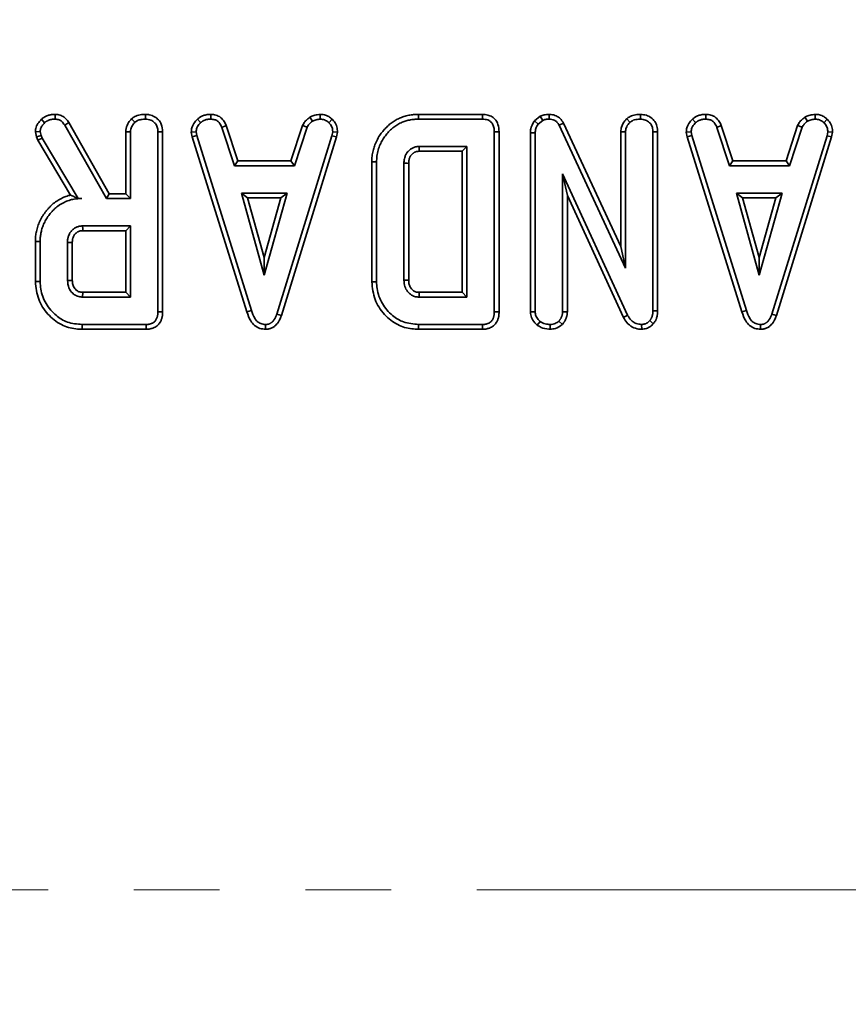
# Model space of a CAD drawing. Units: millimetres. Extents: x 8 to 594, y -62 to 415.
# Drawn here: x 122 to 134, y 133 to 148 of the extents above; entities that cross this region are included whole.
import ezdxf

# ---------------------------------------------------------------- set-up
doc = ezdxf.new("R2010")
doc.units = ezdxf.units.MM
doc.linetypes.add('PHANTOM', pattern=[12.7, 6.35, -1.27, 1.27, -1.27, 1.27, -1.27])
doc.layers.add('FORMAT', color=7, linetype='Continuous')
doc.styles.add('SLDTEXTSTYLE1', font='TXT', dxfattribs={"width": 0.7})
doc.dimstyles.new('SLDDIMSTYLE0', dxfattribs={"dimtxt": 3.877799, "dimasz": 3.393075, "dimexe": 0, "dimexo": 0.0625, "dimgap": 0.96945, "dimtad": 2, "dimlfac": 5, "dimrnd": 1e-09, "dimzin": 12, "dimdsep": 46, "dimtxsty": 'SLDTEXTSTYLE1', "dimsah": 1, "dimcen": 0.09, "dimadec": 0, "dimazin": 3, "dimtfac": 1, "dimtdec": 1, "dimtofl": 0, "dimtmove": 0, "dimatfit": 3, "dimfxl": 0, "dimfrac": 2, "dimtolj": 1, "dimtzin": 12, "dimarcsym": 0})

# ---------------------------------------------------------------- blocks, each defined once
blk = doc.blocks.new('_D_14')
at = {"layer": 'FORMAT'}
for p, q in [((86.579, 182.135), (212.764, 182.135)), ((211.764, 182.135), (211.764, 38.135)), ((188.579, 38.135), (212.764, 38.135))]:
    blk.add_line(p, q, dxfattribs=at)
for points in [[(211.764, 182.135), (211.242, 178.742), (212.286, 178.742)], [(211.764, 38.135), (212.286, 41.528), (211.242, 41.528)]]:
    blk.add_solid(points, dxfattribs=at)
at = {"layer": 'FORMAT', "insert": (206.307, 98.37), "char_height": 4.2333, "attachment_point": 1, "rotation": 90, "style": 'SLDTEXTSTYLE1'}
blk.add_mtext('720', dxfattribs=at)
blk = doc.blocks.new('_D_17')
at = {"layer": 'FORMAT'}
for p, q in [((171.579, 176.135), (46.393, 176.135)), ((47.393, 176.135), (47.393, 44.135)), ((182.579, 44.135), (46.393, 44.135))]:
    blk.add_line(p, q, dxfattribs=at)
for points in [[(47.393, 176.135), (46.871, 172.742), (47.915, 172.742)], [(47.393, 44.135), (47.915, 47.528), (46.871, 47.528)]]:
    blk.add_solid(points, dxfattribs=at)
at = {"layer": 'FORMAT', "insert": (41.936, 116.16), "char_height": 4.2333, "attachment_point": 1, "rotation": 90, "style": 'SLDTEXTSTYLE1'}
blk.add_mtext('660', dxfattribs=at)

msp = doc.modelspace()

# ---------------------------------------------------------------- linework, layer by layer
at = {"color": 7, "linetype": 'Continuous', "lineweight": 35}
for p, q in [((122.3322, 146.299), (122.3311, 146.2284)), ((123.6719, 146.299), (123.6714, 146.2284)), ((124.64, 146.299), (124.6386, 146.2284)), ((126.1034, 146.2561), (126.143, 146.1973)), ((126.2556, 146.2991), (126.2589, 146.2284)), ((127.7134, 146.2989), (127.7145, 146.2284)), ((128.6623, 146.2989), (127.7134, 146.2989)), ((128.6623, 146.2989), (128.6608, 146.2284)), ((129.5173, 146.2699), (129.4334, 146.2024)), ((129.5173, 146.2699), (129.5539, 146.2087)), ((129.6486, 146.2989), (129.6476, 146.2284)), ((131.0037, 146.299), (131.0032, 146.2284)), ((131.9718, 146.299), (131.9703, 146.2284)), ((133.4352, 146.2561), (133.4748, 146.1973)), ((133.5873, 146.2991), (133.5907, 146.2284)), ((122.1279, 146.2259), (122.1765, 146.1745)), ((122.5334, 146.1784), (122.4736, 146.1409)), ((122.4736, 146.1409), (123.0931, 145.0527)), ((123.1341, 145.1232), (122.5334, 146.1784)), ((123.4656, 146.2341), (123.5137, 146.1821)), ((124.4394, 146.2291), (124.4872, 146.177)), ((124.867, 146.1328), (124.8014, 146.1067)), ((124.8014, 146.1067), (124.9882, 145.5392)), ((125.0393, 145.6097), (124.867, 146.1328)), ((125.9975, 146.1335), (125.8253, 145.6097)), ((125.8763, 145.5392), (126.0632, 146.1074)), ((125.9975, 146.1335), (126.0632, 146.1074)), ((126.4347, 146.2271), (126.3862, 146.1758)), ((127.7145, 146.2284), (128.6608, 146.2284)), ((129.4334, 146.2024), (129.4861, 146.1542)), ((129.4861, 146.1542), (129.5539, 146.2087)), ((129.8605, 146.1708), (129.7977, 146.1384)), ((129.7977, 146.1384), (130.7802, 144.0233)), ((130.7097, 144.3426), (129.8605, 146.1708)), ((130.7973, 146.2341), (130.8455, 146.1821)), ((131.7711, 146.2291), (131.8189, 146.177)), ((132.1988, 146.1328), (132.1331, 146.1067)), ((132.1331, 146.1067), (132.32, 145.5392)), ((132.371, 145.6097), (132.1988, 146.1328)), ((133.3293, 146.1335), (133.157, 145.6097)), ((133.2081, 145.5392), (133.3949, 146.1074)), ((133.3293, 146.1335), (133.3949, 146.1074)), ((133.7664, 146.2271), (133.718, 146.1758)), ((122.0395, 146.0393), (122.1106, 146.0453)), ((122.0395, 146.0393), (122.0575, 145.965)), ((122.0575, 145.965), (122.1252, 145.9851)), ((122.0575, 145.965), (122.075, 145.9157)), ((122.1252, 145.9851), (122.1106, 146.0453)), ((122.1391, 145.9458), (122.1252, 145.9851)), ((123.3779, 146.0428), (123.3779, 145.1232)), ((123.3779, 146.0428), (123.4485, 146.0409)), ((123.4485, 145.0527), (123.4485, 146.0409)), ((123.9244, 146.0406), (123.8539, 146.0396)), ((123.8539, 146.0396), (123.8539, 143.3766)), ((123.9244, 143.3757), (123.9244, 146.0406)), ((124.3484, 146.0375), (124.4194, 146.0421)), ((124.3484, 146.0375), (124.3623, 145.9671)), ((124.3623, 145.9671), (124.4308, 145.9845)), ((124.3623, 145.9671), (125.1722, 143.374)), ((124.4308, 145.9845), (124.4194, 146.0421)), ((125.2397, 143.3943), (124.4308, 145.9845)), ((126.4325, 145.9819), (125.616, 143.3424)), ((125.6828, 143.3199), (126.5012, 145.9652)), ((126.4433, 146.0421), (126.4325, 145.9819)), ((126.5012, 145.9652), (126.4325, 145.9819)), ((126.5141, 146.0378), (126.4433, 146.0421)), ((126.5012, 145.9652), (126.5141, 146.0378)), ((128.9068, 146.0404), (128.8363, 146.0396)), ((128.8363, 146.0396), (128.8363, 143.3766)), ((128.9068, 143.3757), (128.9068, 146.0404)), ((129.3718, 146.0244), (129.3718, 143.3737)), ((129.3718, 146.0244), (129.4424, 146.0231)), ((129.4424, 143.3759), (129.4424, 146.0231)), ((130.7097, 146.0428), (130.7802, 146.0409)), ((130.7097, 146.0428), (130.7097, 144.3426)), ((130.7802, 144.0233), (130.7802, 146.0409)), ((131.2561, 146.0406), (131.1856, 146.0396)), ((131.1856, 146.0396), (131.1856, 143.3912)), ((131.2561, 143.3898), (131.2561, 146.0406)), ((131.6802, 146.0375), (131.7512, 146.0421)), ((131.6802, 146.0375), (131.6941, 145.9671)), ((131.6941, 145.9671), (131.7626, 145.9845)), ((131.6941, 145.9671), (132.5039, 143.374)), ((131.7626, 145.9845), (131.7512, 146.0421)), ((132.5715, 143.3943), (131.7626, 145.9845)), ((133.7642, 145.9819), (132.9477, 143.3424)), ((133.0146, 143.3199), (133.8329, 145.9652)), ((133.775, 146.0421), (133.7642, 145.9819)), ((133.8329, 145.9652), (133.7642, 145.9819)), ((133.8459, 146.0378), (133.775, 146.0421)), ((133.8329, 145.9652), (133.8459, 146.0378)), ((122.075, 145.9157), (122.1391, 145.9458)), ((122.075, 145.9157), (122.56, 145.1044)), ((122.6731, 145.0527), (122.1391, 145.9458)), ((128.4309, 145.823), (127.7214, 145.823)), ((128.3604, 145.7524), (128.4309, 145.823)), ((128.4309, 143.5932), (128.4309, 145.823)), ((127.7234, 145.7524), (128.3604, 145.7524)), ((128.3604, 145.7524), (128.3604, 143.6638)), ((125.0393, 145.6097), (124.9882, 145.5392)), ((124.9882, 145.5392), (125.8763, 145.5392)), ((125.8253, 145.6097), (125.0393, 145.6097)), ((125.8253, 145.6097), (125.8763, 145.5392)), ((127.0225, 145.597), (127.093, 145.5962)), ((127.0225, 145.597), (127.0225, 143.8193)), ((127.093, 143.82), (127.093, 145.5962)), ((127.4985, 145.5746), (127.4985, 143.8415)), ((127.569, 143.8428), (127.569, 145.5736)), ((132.371, 145.6097), (132.32, 145.5392)), ((132.32, 145.5392), (133.2081, 145.5392)), ((133.157, 145.6097), (132.371, 145.6097)), ((133.157, 145.6097), (133.2081, 145.5392)), ((130.8112, 143.3253), (129.8478, 145.4175)), ((129.8478, 145.4175), (129.8478, 143.3766)), ((129.9183, 145.0958), (129.8478, 145.4175)), ((123.1341, 145.1232), (123.0931, 145.0527)), ((123.3779, 145.1232), (123.1341, 145.1232)), ((123.3779, 145.1232), (123.4485, 145.0527)), ((125.0902, 145.1338), (125.4297, 143.9175)), ((125.7693, 145.1338), (125.0902, 145.1338)), ((125.1831, 145.0632), (125.0902, 145.1338)), ((125.4297, 143.9175), (125.7693, 145.1338)), ((125.6764, 145.0632), (125.7693, 145.1338)), ((129.9183, 145.0958), (130.7483, 143.2933)), ((129.9183, 143.375), (129.9183, 145.0958)), ((132.422, 145.1338), (132.7615, 143.9175)), ((133.101, 145.1338), (132.422, 145.1338)), ((132.5149, 145.0632), (132.422, 145.1338)), ((132.7615, 143.9175), (133.101, 145.1338)), ((133.0081, 145.0632), (133.101, 145.1338)), ((122.6725, 145.0515), (122.7276, 145.0527)), ((122.6725, 145.0515), (122.6731, 145.0527)), ((122.7276, 145.0527), (122.6731, 145.0527)), ((123.0931, 145.0527), (123.4485, 145.0527)), ((125.1831, 145.0632), (125.6764, 145.0632)), ((125.4297, 144.1799), (125.1831, 145.0632)), ((125.6764, 145.0632), (125.4297, 144.1799)), ((132.5149, 145.0632), (133.0081, 145.0632)), ((132.7615, 144.1799), (132.5149, 145.0632)), ((133.0081, 145.0632), (132.7615, 144.1799)), ((123.4485, 144.6473), (122.739, 144.6473)), ((123.3779, 144.5767), (123.4485, 144.6473)), ((123.4485, 143.5932), (123.4485, 144.6473)), ((122.741, 144.5767), (123.3779, 144.5767)), ((123.3779, 144.5767), (123.3779, 143.6638)), ((122.0401, 144.4181), (122.0401, 143.8224)), ((122.0401, 144.4181), (122.1106, 144.4173)), ((122.1106, 143.8232), (122.1106, 144.4173)), ((122.516, 144.404), (122.516, 143.8365)), ((122.5866, 143.8378), (122.5866, 144.403)), ((130.7097, 144.3426), (130.7802, 144.0233)), ((125.4297, 144.1799), (125.4297, 143.9175)), ((132.7615, 144.1799), (132.7615, 143.9175)), ((122.0401, 143.8224), (122.1106, 143.8232)), ((127.0225, 143.8193), (127.093, 143.82)), ((123.3779, 143.6638), (122.7408, 143.6638)), ((123.3779, 143.6638), (123.4485, 143.5932)), ((128.3604, 143.6638), (127.7232, 143.6638)), ((128.3604, 143.6638), (128.4309, 143.5932)), ((122.739, 143.5932), (123.4485, 143.5932)), ((127.7214, 143.5932), (128.4309, 143.5932)), ((123.9244, 143.3757), (123.8539, 143.3766)), ((125.1722, 143.374), (125.2397, 143.3943)), ((125.6828, 143.3199), (125.616, 143.3424)), ((128.9068, 143.3757), (128.8363, 143.3766)), ((129.3718, 143.3737), (129.4424, 143.3759)), ((129.9183, 143.375), (129.8478, 143.3766)), ((130.7483, 143.2933), (130.8112, 143.3253)), ((131.2561, 143.3898), (131.1856, 143.3912)), ((132.5039, 143.374), (132.5715, 143.3943)), ((133.0146, 143.3199), (132.9477, 143.3424)), ((122.731, 143.1173), (122.732, 143.1878)), ((123.6784, 143.1878), (122.732, 143.1878)), ((123.6798, 143.1173), (123.6784, 143.1878)), ((125.4491, 143.1172), (125.4487, 143.1878)), ((127.7134, 143.1173), (127.7145, 143.1878)), ((128.6608, 143.1878), (127.7145, 143.1878)), ((128.6623, 143.1173), (128.6608, 143.1878)), ((129.4701, 143.1791), (129.5146, 143.2341)), ((129.6657, 143.1172), (129.6653, 143.1878)), ((129.8448, 143.189), (129.7946, 143.2391)), ((131.0208, 143.1172), (131.019, 143.1878)), ((131.1911, 143.1982), (131.1381, 143.2448)), ((132.7808, 143.1172), (132.7805, 143.1878)), ((122.731, 143.1173), (123.6798, 143.1173)), ((127.7134, 143.1173), (128.6623, 143.1173))]:
    msp.add_line(p, q, dxfattribs=at)
at = {"color": 8, "linetype": 'PHANTOM', "lineweight": 18}
msp.add_line((77.7787, 134.8177), (175.3787, 134.8177), dxfattribs=at)
at = {"color": 7, "linetype": 'Continuous', "lineweight": 35, "flags": 128}
for points in [[(127.7234, 145.7524), (127.7227, 145.7764), (127.7221, 145.7997), (127.7214, 145.823)], [(127.569, 145.5736), (127.545, 145.574), (127.5217, 145.5743), (127.4985, 145.5746)], [(122.741, 144.5767), (122.7402, 144.6047), (122.739, 144.6473)], [(122.5866, 144.403), (122.5586, 144.4034), (122.516, 144.404)], [(122.5866, 143.8378), (122.5655, 143.8374), (122.5408, 143.8369), (122.516, 143.8365)], [(127.569, 143.8428), (127.544, 143.8423), (127.4985, 143.8415)], [(122.7408, 143.6638), (122.7403, 143.6427), (122.7396, 143.618), (122.739, 143.5932)], [(127.7232, 143.6638), (127.7226, 143.6388), (127.7214, 143.5932)]]:
    msp.add_lwpolyline(points, dxfattribs=at)
at = {"color": 7, "linetype": 'Continuous', "lineweight": 35}
for points, knots in [([(122.3322, 146.299), (122.327, 146.2988), (122.3164, 146.2985), (122.3005, 146.2977), (122.2846, 146.2963), (122.2702, 146.2943), (122.2533, 146.2911), (122.2341, 146.2862), (122.2114, 146.2784), (122.193, 146.2703), (122.1731, 146.2596), (122.1523, 146.2457), (122.136, 146.2325), (122.1279, 146.2259)], [0, 0, 0, 0, 0.0714595, 0.1429319, 0.2145641, 0.2863553, 0.3394855, 0.4462402, 0.5539486, 0.6626513, 0.7173265, 0.8583064, 1, 1, 1, 1]), ([(122.5334, 146.1784), (122.5206, 146.1968), (122.4947, 146.2343), (122.4395, 146.2783), (122.3812, 146.2958), (122.345, 146.2981), (122.3322, 146.299)], [0, 0, 0, 0, 0.2734089, 0.5556511, 0.8441082, 1, 1, 1, 1]), ([(123.6719, 146.299), (123.6447, 146.2977), (123.5896, 146.2952), (123.5173, 146.2735), (123.4803, 146.2453), (123.4656, 146.2341)], [0, 0, 0, 0, 0.3699924, 0.7497512, 1, 1, 1, 1]), ([(123.9244, 146.0406), (123.921, 146.0791), (123.9153, 146.1429), (123.8668, 146.2195), (123.8047, 146.2682), (123.7368, 146.2949), (123.6903, 146.2978), (123.6719, 146.299)], [0, 0, 0, 0, 0.2833678, 0.469376, 0.6548049, 0.8635454, 1, 1, 1, 1]), ([(124.64, 146.299), (124.6303, 146.2986), (124.6158, 146.2981), (124.5964, 146.2966), (124.5771, 146.2943), (124.5538, 146.2898), (124.5277, 146.282), (124.5076, 146.2738), (124.4916, 146.2658), (124.4787, 146.2583), (124.4652, 146.2492), (124.4522, 146.2393), (124.4436, 146.2325), (124.4394, 146.2291)], [0, 0, 0, 0, 0.1338145, 0.2007945, 0.2678701, 0.4021326, 0.5274908, 0.6436814, 0.7002186, 0.7745829, 0.8492896, 0.9246119, 1, 1, 1, 1]), ([(124.867, 146.1328), (124.8577, 146.1526), (124.8365, 146.1974), (124.7878, 146.2576), (124.7148, 146.2919), (124.6645, 146.2967), (124.64, 146.299)], [0, 0, 0, 0, 0.2192059, 0.4961393, 0.7546498, 1, 1, 1, 1]), ([(126.1034, 146.2561), (126.0941, 146.2484), (126.0691, 146.2278), (126.0283, 146.1907), (126.0081, 146.1531), (125.9975, 146.1335)], [0, 0, 0, 0, 0.2219373, 0.5958948, 1, 1, 1, 1]), ([(126.2556, 146.2991), (126.2421, 146.2972), (126.2056, 146.292), (126.1529, 146.2819), (126.1178, 146.2636), (126.1034, 146.2561)], [0, 0, 0, 0, 0.2556297, 0.6962236, 1, 1, 1, 1]), ([(126.4347, 146.2271), (126.4186, 146.2409), (126.3849, 146.2699), (126.3222, 146.2953), (126.2773, 146.2978), (126.2556, 146.2991)], [0, 0, 0, 0, 0.3211234, 0.6708992, 1, 1, 1, 1]), ([(127.7134, 146.2989), (127.6896, 146.2982), (127.641, 146.2967), (127.5685, 146.2865), (127.5093, 146.2709), (127.4638, 146.2554), (127.4203, 146.2375), (127.3681, 146.2098), (127.3186, 146.177), (127.2815, 146.1475), (127.2465, 146.1161), (127.2059, 146.0737), (127.1685, 146.0282), (127.13, 145.9735), (127.0945, 145.9116), (127.0614, 145.8336), (127.039, 145.7567), (127.0247, 145.6784), (127.0232, 145.6242), (127.0225, 145.597)], [0, 0, 0, 0, 0.0653886, 0.1330316, 0.2001428, 0.2326752, 0.2646803, 0.32915, 0.3942325, 0.4269938, 0.4589181, 0.5230806, 0.5876367, 0.6200657, 0.7061369, 0.7827655, 0.8515244, 0.9254624, 1, 1, 1, 1]), ([(128.9068, 146.0404), (128.9045, 146.0774), (128.9006, 146.139), (128.8603, 146.2167), (128.8064, 146.2658), (128.7373, 146.294), (128.6885, 146.2972), (128.6623, 146.2989)], [0, 0, 0, 0, 0.2730966, 0.4547723, 0.6371083, 0.8052445, 1, 1, 1, 1]), ([(129.6486, 146.2989), (129.6229, 146.2979), (129.5773, 146.296), (129.5356, 146.2778), (129.5173, 146.2699)], [0, 0, 0, 0, 0.5633168, 1, 1, 1, 1]), ([(129.8605, 146.1708), (129.8465, 146.1937), (129.8196, 146.2381), (129.7541, 146.2811), (129.6949, 146.2966), (129.6594, 146.2984), (129.6486, 146.2989)], [0, 0, 0, 0, 0.3058658, 0.590939, 0.8759056, 1, 1, 1, 1]), ([(131.0037, 146.299), (130.9789, 146.2979), (130.9253, 146.2956), (130.8524, 146.2756), (130.8132, 146.2461), (130.7973, 146.2341)], [0, 0, 0, 0, 0.3372202, 0.7308022, 1, 1, 1, 1]), ([(131.2561, 146.0406), (131.2543, 146.0684), (131.2508, 146.1223), (131.2173, 146.1972), (131.1606, 146.2524), (131.0876, 146.291), (131.0327, 146.2962), (131.0037, 146.299)], [0, 0, 0, 0, 0.2063155, 0.3994282, 0.5936702, 0.7854304, 1, 1, 1, 1]), ([(131.9718, 146.299), (131.9621, 146.2986), (131.9475, 146.2981), (131.9282, 146.2966), (131.9088, 146.2943), (131.8856, 146.2898), (131.8594, 146.282), (131.8394, 146.2738), (131.8234, 146.2658), (131.8105, 146.2583), (131.797, 146.2492), (131.7839, 146.2393), (131.7754, 146.2325), (131.7711, 146.2291)], [0, 0, 0, 0, 0.1338145, 0.2007945, 0.2678701, 0.4021326, 0.5274908, 0.6436814, 0.7002186, 0.7745829, 0.8492896, 0.9246119, 1, 1, 1, 1]), ([(132.1988, 146.1328), (132.1894, 146.1526), (132.1682, 146.1974), (132.1195, 146.2576), (132.0466, 146.2919), (131.9963, 146.2967), (131.9718, 146.299)], [0, 0, 0, 0, 0.2192059, 0.4961393, 0.7546498, 1, 1, 1, 1]), ([(133.4352, 146.2561), (133.4259, 146.2484), (133.4009, 146.2278), (133.36, 146.1907), (133.3398, 146.1531), (133.3293, 146.1335)], [0, 0, 0, 0, 0.2219373, 0.5958948, 1, 1, 1, 1]), ([(133.5873, 146.2991), (133.5739, 146.2972), (133.5374, 146.292), (133.4846, 146.2819), (133.4495, 146.2636), (133.4352, 146.2561)], [0, 0, 0, 0, 0.2556297, 0.6962236, 1, 1, 1, 1]), ([(133.7664, 146.2271), (133.7503, 146.2409), (133.7167, 146.2699), (133.6539, 146.2953), (133.6091, 146.2978), (133.5873, 146.2991)], [0, 0, 0, 0, 0.3211234, 0.6708992, 1, 1, 1, 1]), ([(122.1279, 146.2259), (122.1148, 146.2111), (122.0836, 146.1759), (122.0467, 146.1135), (122.0418, 146.0627), (122.0395, 146.0393)], [0, 0, 0, 0, 0.2811756, 0.6694764, 1, 1, 1, 1]), ([(122.1106, 146.0453), (122.1132, 146.0625), (122.1183, 146.0955), (122.1447, 146.1382), (122.1658, 146.1623), (122.1765, 146.1745)], [0, 0, 0, 0, 0.3493693, 0.6697977, 1, 1, 1, 1]), ([(122.1765, 146.1745), (122.1797, 146.1771), (122.1862, 146.1823), (122.1961, 146.1899), (122.2064, 146.197), (122.2185, 146.2041), (122.2324, 146.2107), (122.2483, 146.2167), (122.2648, 146.2214), (122.2801, 146.2245), (122.294, 146.2263), (122.3104, 146.2277), (122.3228, 146.2281), (122.3311, 146.2284)], [0, 0, 0, 0, 0.0743088, 0.1486466, 0.2233068, 0.2983081, 0.3981665, 0.4987914, 0.6015409, 0.7049598, 0.7785023, 0.8522281, 1, 1, 1, 1]), ([(122.3311, 146.2284), (122.3514, 146.2267), (122.387, 146.2239), (122.4383, 146.1921), (122.4603, 146.1603), (122.4736, 146.1409)], [0, 0, 0, 0, 0.3443908, 0.6023018, 1, 1, 1, 1]), ([(123.4656, 146.2341), (123.4496, 146.2158), (123.4131, 146.1743), (123.3822, 146.1067), (123.379, 146.0592), (123.3779, 146.0428)], [0, 0, 0, 0, 0.3384745, 0.7708754, 1, 1, 1, 1]), ([(123.4485, 146.0409), (123.4493, 146.054), (123.4514, 146.0866), (123.4741, 146.1362), (123.5003, 146.1665), (123.5137, 146.1821)], [0, 0, 0, 0, 0.2462734, 0.613022, 1, 1, 1, 1]), ([(123.5137, 146.1821), (123.5249, 146.1905), (123.5525, 146.2112), (123.608, 146.2256), (123.65, 146.2274), (123.6714, 146.2284)], [0, 0, 0, 0, 0.2478694, 0.6149449, 1, 1, 1, 1]), ([(123.6714, 146.2284), (123.6986, 146.2252), (123.7459, 146.2198), (123.8003, 146.184), (123.8373, 146.138), (123.8524, 146.0875), (123.8535, 146.0526), (123.8539, 146.0396)], [0, 0, 0, 0, 0.2742471, 0.4791666, 0.6439642, 0.867555, 1, 1, 1, 1]), ([(124.4394, 146.2291), (124.4261, 146.215), (124.3912, 146.1775), (124.3543, 146.1119), (124.3501, 146.0587), (124.3484, 146.0375)], [0, 0, 0, 0, 0.2682695, 0.7083466, 1, 1, 1, 1]), ([(124.4194, 146.0421), (124.4223, 146.0624), (124.429, 146.1083), (124.462, 146.1503), (124.4833, 146.1729), (124.4872, 146.177)], [0, 0, 0, 0, 0.39348811, 0.89009197, 1, 1, 1, 1]), ([(124.4872, 146.177), (124.4909, 146.18), (124.4976, 146.1853), (124.5077, 146.1928), (124.5196, 146.2008), (124.5317, 146.2072), (124.5435, 146.2122), (124.5555, 146.2167), (124.5707, 146.2211), (124.5895, 146.2249), (124.6086, 146.227), (124.6251, 146.2278), (124.6351, 146.2282), (124.6386, 146.2284)], [0, 0, 0, 0, 0.0862711, 0.1584269, 0.2307484, 0.3482805, 0.4076451, 0.4671697, 0.5822906, 0.6983323, 0.8166674, 0.9354494, 1, 1, 1, 1]), ([(124.6386, 146.2284), (124.6582, 146.2265), (124.6923, 146.2232), (124.7379, 146.2029), (124.7744, 146.1631), (124.7911, 146.1283), (124.8014, 146.1067)], [0, 0, 0, 0, 0.2707542, 0.4702363, 0.6714804, 1, 1, 1, 1]), ([(126.0632, 146.1074), (126.0732, 146.1243), (126.0887, 146.1502), (126.1189, 146.1773), (126.135, 146.1906), (126.143, 146.1973)], [0, 0, 0, 0, 0.4825491, 0.7406725, 1, 1, 1, 1]), ([(126.143, 146.1973), (126.1611, 146.2051), (126.1887, 146.217), (126.2284, 146.224), (126.2488, 146.2269), (126.2589, 146.2284)], [0, 0, 0, 0, 0.4889099, 0.7441043, 1, 1, 1, 1]), ([(126.2589, 146.2284), (126.2809, 146.2264), (126.3251, 146.2226), (126.3654, 146.1949), (126.3839, 146.1779), (126.3862, 146.1758)], [0, 0, 0, 0, 0.4635565, 0.932057, 1, 1, 1, 1]), ([(126.3862, 146.1758), (126.4018, 146.1588), (126.4331, 146.1246), (126.4416, 146.0734), (126.443, 146.0464), (126.4433, 146.0421)], [0, 0, 0, 0, 0.454953, 0.9137831, 1, 1, 1, 1]), ([(126.5141, 146.0378), (126.5136, 146.0497), (126.5117, 146.0893), (126.4953, 146.1563), (126.4587, 146.2037), (126.4368, 146.225), (126.4347, 146.2271)], [0, 0, 0, 0, 0.1699863, 0.5647829, 0.9581582, 1, 1, 1, 1]), ([(127.093, 145.5962), (127.0938, 145.6241), (127.0955, 145.6832), (127.1146, 145.7692), (127.1388, 145.8373), (127.1677, 145.8975), (127.1996, 145.9521), (127.2376, 146.0019), (127.2686, 146.0368), (127.2976, 146.0673), (127.3369, 146.1029), (127.3922, 146.142), (127.4426, 146.1701), (127.4949, 146.1922), (127.5475, 146.2089), (127.603, 146.2205), (127.6485, 146.2255), (127.682, 146.2274), (127.7036, 146.228), (127.7145, 146.2284)], [0, 0, 0, 0, 0.0848644, 0.1794942, 0.2667632, 0.3042779, 0.3824323, 0.4587615, 0.4944743, 0.524486, 0.5868158, 0.6553869, 0.7302163, 0.7619433, 0.827825, 0.8979276, 0.9340575, 0.9670134, 1, 1, 1, 1]), ([(128.6608, 146.2284), (128.6874, 146.2265), (128.7295, 146.2235), (128.7809, 146.1958), (128.8137, 146.1573), (128.8338, 146.1031), (128.8354, 146.0619), (128.8363, 146.0396)], [0, 0, 0, 0, 0.2683958, 0.4244638, 0.580867, 0.7738262, 1, 1, 1, 1]), ([(129.4334, 146.2024), (129.4302, 146.1977), (129.4055, 146.1611), (129.3757, 146.102), (129.3728, 146.0439), (129.3718, 146.0244)], [0, 0, 0, 0, 0.0896353, 0.6947414, 1, 1, 1, 1]), ([(129.4424, 146.0231), (129.444, 146.0455), (129.4466, 146.0801), (129.4656, 146.1234), (129.4792, 146.1439), (129.4861, 146.1542)], [0, 0, 0, 0, 0.4752027, 0.7342571, 1, 1, 1, 1]), ([(129.5539, 146.2087), (129.5684, 146.2148), (129.5907, 146.2241), (129.6229, 146.2277), (129.6393, 146.2281), (129.6476, 146.2284)], [0, 0, 0, 0, 0.4876987, 0.7425259, 1, 1, 1, 1]), ([(129.6476, 146.2284), (129.674, 146.2257), (129.7171, 146.2213), (129.7676, 146.1869), (129.7872, 146.1569), (129.7965, 146.1405), (129.7977, 146.1384)], [0, 0, 0, 0, 0.4245477, 0.6923332, 0.960799, 1, 1, 1, 1]), ([(130.7973, 146.2341), (130.7879, 146.2236), (130.7555, 146.1878), (130.7173, 146.1238), (130.7119, 146.0661), (130.7097, 146.0428)], [0, 0, 0, 0, 0.197565, 0.6754186, 1, 1, 1, 1]), ([(130.7802, 146.0409), (130.7824, 146.0609), (130.7872, 146.1056), (130.8178, 146.1513), (130.8398, 146.1758), (130.8455, 146.1821)], [0, 0, 0, 0, 0.3761976, 0.8399405, 1, 1, 1, 1]), ([(130.8455, 146.1821), (130.8611, 146.1931), (130.899, 146.2196), (130.9564, 146.2265), (130.9931, 146.228), (131.0032, 146.2284)], [0, 0, 0, 0, 0.33924414, 0.81851827, 1, 1, 1, 1]), ([(131.0032, 146.2284), (131.0274, 146.2258), (131.0762, 146.2207), (131.1334, 146.1843), (131.1714, 146.1328), (131.1845, 146.0835), (131.1853, 146.0504), (131.1856, 146.0396)], [0, 0, 0, 0, 0.2461212, 0.4950341, 0.6625264, 0.8898007, 1, 1, 1, 1]), ([(131.7711, 146.2291), (131.7579, 146.215), (131.7229, 146.1775), (131.6861, 146.1119), (131.6819, 146.0587), (131.6802, 146.0375)], [0, 0, 0, 0, 0.2682695, 0.7083466, 1, 1, 1, 1]), ([(131.7512, 146.0421), (131.7541, 146.0624), (131.7607, 146.1083), (131.7937, 146.1503), (131.8151, 146.1729), (131.8189, 146.177)], [0, 0, 0, 0, 0.39348811, 0.89009197, 1, 1, 1, 1]), ([(131.8189, 146.177), (131.8226, 146.18), (131.8294, 146.1853), (131.8395, 146.1928), (131.8514, 146.2008), (131.8634, 146.2072), (131.8753, 146.2122), (131.8873, 146.2167), (131.9025, 146.2211), (131.9212, 146.2249), (131.9404, 146.227), (131.9568, 146.2278), (131.9668, 146.2282), (131.9703, 146.2284)], [0, 0, 0, 0, 0.0862711, 0.1584269, 0.2307484, 0.3482805, 0.4076451, 0.4671697, 0.5822906, 0.6983323, 0.8166674, 0.9354494, 1, 1, 1, 1]), ([(131.9703, 146.2284), (131.99, 146.2265), (132.0241, 146.2232), (132.0696, 146.2029), (132.1062, 146.1631), (132.1228, 146.1283), (132.1331, 146.1067)], [0, 0, 0, 0, 0.2707542, 0.4702363, 0.6714804, 1, 1, 1, 1]), ([(133.3949, 146.1074), (133.405, 146.1243), (133.4204, 146.1502), (133.4507, 146.1773), (133.4667, 146.1906), (133.4748, 146.1973)], [0, 0, 0, 0, 0.4825491, 0.7406725, 1, 1, 1, 1]), ([(133.4748, 146.1973), (133.4929, 146.2051), (133.5205, 146.217), (133.5602, 146.224), (133.5805, 146.2269), (133.5907, 146.2284)], [0, 0, 0, 0, 0.48890986, 0.74410426, 1, 1, 1, 1]), ([(133.5907, 146.2284), (133.6127, 146.2264), (133.6569, 146.2226), (133.6971, 146.1949), (133.7157, 146.1779), (133.718, 146.1758)], [0, 0, 0, 0, 0.4635565, 0.932057, 1, 1, 1, 1]), ([(133.718, 146.1758), (133.7336, 146.1588), (133.7649, 146.1246), (133.7734, 146.0734), (133.7748, 146.0464), (133.775, 146.0421)], [0, 0, 0, 0, 0.454953, 0.9137831, 1, 1, 1, 1]), ([(133.8459, 146.0378), (133.8453, 146.0497), (133.8435, 146.0893), (133.827, 146.1563), (133.7905, 146.2037), (133.7686, 146.225), (133.7664, 146.2271)], [0, 0, 0, 0, 0.1699863, 0.5647829, 0.9581582, 1, 1, 1, 1]), ([(127.7214, 145.823), (127.7121, 145.8224), (127.694, 145.8214), (127.668, 145.8172), (127.6479, 145.8107), (127.6305, 145.8033), (127.6148, 145.7952), (127.5975, 145.784), (127.5812, 145.771), (127.5664, 145.757), (127.5531, 145.7425), (127.5413, 145.7275), (127.5309, 145.7113), (127.5224, 145.6943), (127.513, 145.6714), (127.5058, 145.648), (127.5015, 145.6245), (127.4993, 145.602), (127.4988, 145.5856), (127.4985, 145.5746)], [0, 0, 0, 0, 0.0750385, 0.1456791, 0.2117155, 0.2438743, 0.2982293, 0.3530927, 0.4094665, 0.4662852, 0.5166218, 0.5676246, 0.619066, 0.6714004, 0.7201673, 0.8182797, 0.8680973, 0.9118046, 1, 1, 1, 1]), ([(127.569, 145.5736), (127.5692, 145.5833), (127.5697, 145.6014), (127.5732, 145.6273), (127.5793, 145.6467), (127.5853, 145.6619), (127.5907, 145.6734), (127.5975, 145.6847), (127.6057, 145.6953), (127.6146, 145.7053), (127.6241, 145.7145), (127.6341, 145.7231), (127.6449, 145.7308), (127.6564, 145.7375), (127.6686, 145.7431), (127.6815, 145.7475), (127.6951, 145.7503), (127.7092, 145.7516), (127.7187, 145.7521), (127.7234, 145.7524)], [0, 0, 0, 0, 0.11019006, 0.20398214, 0.29468628, 0.33928531, 0.38853684, 0.43821555, 0.48868245, 0.53996899, 0.58914648, 0.63855682, 0.68845863, 0.73910942, 0.78933788, 0.84007515, 0.89269823, 0.94594758, 1, 1, 1, 1]), ([(122.56, 145.1044), (122.5486, 145.1015), (122.5143, 145.0926), (122.4689, 145.0759), (122.4118, 145.0492), (122.353, 145.0156), (122.298, 144.9726), (122.2565, 144.9329), (122.2267, 144.901), (122.1991, 144.8676), (122.1727, 144.8328), (122.1478, 144.7963), (122.1255, 144.7579), (122.0994, 144.7072), (122.0746, 144.6436), (122.0546, 144.5689), (122.0444, 144.5081), (122.041, 144.4584), (122.0404, 144.4324), (122.0401, 144.4181)], [0, 0, 0, 0, 0.0381292, 0.1148381, 0.1562641, 0.2422844, 0.3335975, 0.3817628, 0.4282147, 0.4748159, 0.5221827, 0.5696688, 0.6177304, 0.6659655, 0.7544232, 0.8383725, 0.9160415, 0.9535474, 1, 1, 1, 1]), ([(122.6725, 145.0515), (122.6513, 145.0622), (122.6128, 145.0817), (122.5764, 145.0974), (122.56, 145.1044)], [0, 0, 0, 0, 0.55039439, 1, 1, 1, 1]), ([(122.1106, 144.4173), (122.1108, 144.4269), (122.1114, 144.4564), (122.115, 144.5076), (122.128, 144.5712), (122.147, 144.6383), (122.1764, 144.7053), (122.2139, 144.7704), (122.2549, 144.8252), (122.2931, 144.8696), (122.3358, 144.9118), (122.3789, 144.947), (122.4257, 144.9759), (122.4627, 144.9956), (122.5129, 145.0178), (122.5634, 145.0337), (122.6264, 145.0465), (122.677, 145.0512), (122.7149, 145.0523), (122.7276, 145.0527)], [0, 0, 0, 0, 0.0292053, 0.0898409, 0.1559493, 0.2267438, 0.301945, 0.3780418, 0.4549918, 0.510006, 0.5563542, 0.6379103, 0.6788102, 0.7237098, 0.7655146, 0.8458601, 0.8843974, 0.9612836, 1, 1, 1, 1]), ([(122.739, 144.6473), (122.7304, 144.6468), (122.7138, 144.6458), (122.6898, 144.6424), (122.6712, 144.6371), (122.6543, 144.6307), (122.6384, 144.6234), (122.6202, 144.6129), (122.603, 144.6004), (122.5876, 144.5868), (122.5741, 144.5728), (122.5624, 144.5585), (122.5518, 144.5431), (122.54, 144.5215), (122.5307, 144.4988), (122.5237, 144.4755), (122.5186, 144.4518), (122.5167, 144.4278), (122.5162, 144.41), (122.516, 144.404)], [0, 0, 0, 0, 0.06991219, 0.13558606, 0.19676957, 0.22651183, 0.28242919, 0.33885156, 0.39691733, 0.4555442, 0.50518677, 0.55513024, 0.60562829, 0.65693237, 0.7551531, 0.80474925, 0.85489768, 0.95141133, 1, 1, 1, 1]), ([(122.5866, 144.403), (122.5867, 144.409), (122.5871, 144.4197), (122.588, 144.435), (122.59, 144.4491), (122.5935, 144.4631), (122.5994, 144.4806), (122.6067, 144.4973), (122.6161, 144.5125), (122.6271, 144.5265), (122.6397, 144.5392), (122.6537, 144.5502), (122.6649, 144.5574), (122.6766, 144.5635), (122.6888, 144.5685), (122.7015, 144.5725), (122.7147, 144.5748), (122.7279, 144.576), (122.7367, 144.5765), (122.741, 144.5767)], [0, 0, 0, 0, 0.0690695, 0.1227094, 0.1765654, 0.2323008, 0.2884474, 0.3889435, 0.4404892, 0.4925787, 0.5935131, 0.6446986, 0.6966865, 0.7464729, 0.7966503, 0.847515, 0.8995081, 0.9497144, 1, 1, 1, 1]), ([(122.0401, 143.8224), (122.0495, 143.7332), (122.0682, 143.5569), (122.2152, 143.3341), (122.4081, 143.1762), (122.595, 143.1221), (122.7003, 143.1184), (122.731, 143.1173)], [0, 0, 0, 0, 0.2431592, 0.4803831, 0.7106457, 0.9155374, 1, 1, 1, 1]), ([(122.732, 143.1878), (122.6574, 143.194), (122.5193, 143.2055), (122.3305, 143.3202), (122.1892, 143.4889), (122.1173, 143.6722), (122.1123, 143.7859), (122.1106, 143.8232)], [0, 0, 0, 0, 0.22507494, 0.41680766, 0.65426357, 0.88650422, 1, 1, 1, 1]), ([(122.516, 143.8365), (122.5195, 143.8004), (122.5261, 143.7308), (122.5824, 143.6535), (122.6477, 143.6081), (122.7005, 143.595), (122.7311, 143.5936), (122.739, 143.5932)], [0, 0, 0, 0, 0.29176509, 0.5642894, 0.74972363, 0.93485201, 1, 1, 1, 1]), ([(122.7408, 143.6638), (122.7217, 143.6653), (122.6872, 143.6682), (122.6386, 143.6991), (122.6025, 143.7458), (122.5878, 143.7974), (122.5869, 143.8279), (122.5866, 143.8378)], [0, 0, 0, 0, 0.2182683, 0.3947526, 0.6469963, 0.8850748, 1, 1, 1, 1]), ([(127.0225, 143.8193), (127.032, 143.73), (127.0509, 143.5533), (127.1981, 143.3311), (127.3903, 143.1766), (127.5755, 143.1223), (127.6808, 143.1185), (127.7134, 143.1173)], [0, 0, 0, 0, 0.2436909, 0.4827412, 0.710169, 0.9103552, 1, 1, 1, 1]), ([(127.7145, 143.1878), (127.6382, 143.1945), (127.4991, 143.2066), (127.3094, 143.3209), (127.168, 143.4919), (127.0987, 143.6745), (127.0943, 143.7867), (127.093, 143.82)], [0, 0, 0, 0, 0.2308384, 0.4210445, 0.6578235, 0.8985208, 1, 1, 1, 1]), ([(127.4985, 143.8415), (127.5009, 143.8104), (127.5054, 143.7517), (127.5476, 143.6746), (127.6042, 143.6223), (127.666, 143.5962), (127.7043, 143.5941), (127.7214, 143.5932)], [0, 0, 0, 0, 0.250014, 0.4708188, 0.6916074, 0.8617838, 1, 1, 1, 1]), ([(127.7232, 143.6638), (127.7053, 143.6649), (127.6719, 143.667), (127.6258, 143.6965), (127.5902, 143.7387), (127.571, 143.7918), (127.5696, 143.8267), (127.569, 143.8428)], [0, 0, 0, 0, 0.2006752, 0.373807, 0.6039203, 0.8182215, 1, 1, 1, 1]), ([(123.8539, 143.3766), (123.8537, 143.3681), (123.8534, 143.3553), (123.8521, 143.3382), (123.8505, 143.3254), (123.8481, 143.3126), (123.8449, 143.2998), (123.8409, 143.2871), (123.8348, 143.2718), (123.8257, 143.2542), (123.812, 143.2355), (123.7948, 143.22), (123.7776, 143.2094), (123.762, 143.2023), (123.7483, 143.1974), (123.734, 143.1935), (123.7176, 143.1904), (123.699, 143.1887), (123.6853, 143.1881), (123.6784, 143.1878)], [0, 0, 0, 0, 0.0865022, 0.1298459, 0.1732851, 0.2176597, 0.2622, 0.3072835, 0.3525767, 0.4293381, 0.5070323, 0.5865976, 0.6627205, 0.711389, 0.7604323, 0.8105031, 0.8608866, 0.930311, 1, 1, 1, 1]), ([(123.6798, 143.1173), (123.6904, 143.1177), (123.711, 143.1185), (123.7406, 143.1225), (123.7637, 143.1283), (123.7882, 143.1365), (123.8135, 143.148), (123.8364, 143.1633), (123.8548, 143.1791), (123.8709, 143.196), (123.8857, 143.2173), (123.8969, 143.2381), (123.9052, 143.2574), (123.912, 143.2774), (123.9171, 143.2975), (123.9207, 143.3173), (123.9228, 143.3366), (123.9239, 143.3561), (123.9242, 143.3692), (123.9244, 143.3757)], [0, 0, 0, 0, 0.0787235, 0.1526593, 0.2213959, 0.2547851, 0.345233, 0.4261876, 0.4581204, 0.5255382, 0.5986227, 0.6497656, 0.7012975, 0.7539296, 0.8068831, 0.8548452, 0.9030173, 0.9514096, 1, 1, 1, 1]), ([(125.1722, 143.374), (125.1877, 143.3279), (125.2129, 143.2535), (125.2835, 143.1698), (125.3617, 143.125), (125.4206, 143.1185), (125.449, 143.1172), (125.4491, 143.1172)], [0, 0, 0, 0, 0.3545686, 0.5721854, 0.7907434, 0.9994818, 1, 1, 1, 1]), ([(125.4487, 143.1878), (125.4242, 143.1901), (125.3794, 143.1944), (125.3235, 143.2308), (125.2723, 143.2957), (125.2528, 143.3547), (125.2397, 143.3943)], [0, 0, 0, 0, 0.2291835, 0.4194703, 0.6096959, 1, 1, 1, 1]), ([(125.616, 143.3424), (125.6141, 143.3372), (125.6103, 143.3269), (125.6044, 143.3115), (125.5977, 143.2964), (125.5903, 143.2816), (125.582, 143.2673), (125.5728, 143.2534), (125.5624, 143.2402), (125.552, 143.2292), (125.5419, 143.2202), (125.5325, 143.213), (125.5224, 143.2065), (125.5117, 143.201), (125.5007, 143.1964), (125.4893, 143.1929), (125.4775, 143.1903), (125.464, 143.1887), (125.4543, 143.1881), (125.4487, 143.1878)], [0, 0, 0, 0, 0.0671792, 0.1343783, 0.2017791, 0.2693563, 0.3365641, 0.4040467, 0.4726665, 0.541835, 0.5896941, 0.6378237, 0.6868992, 0.7363444, 0.7842186, 0.8328607, 0.8818994, 0.931708, 1, 1, 1, 1]), ([(128.8363, 143.3766), (128.8361, 143.3681), (128.8358, 143.3553), (128.8345, 143.3382), (128.8329, 143.3254), (128.8305, 143.3126), (128.8273, 143.2998), (128.8233, 143.2871), (128.8172, 143.2718), (128.8081, 143.2542), (128.7944, 143.2355), (128.7772, 143.22), (128.76, 143.2094), (128.7444, 143.2023), (128.7307, 143.1974), (128.7165, 143.1935), (128.7, 143.1904), (128.6814, 143.1887), (128.6677, 143.1881), (128.6608, 143.1878)], [0, 0, 0, 0, 0.0865022, 0.1298459, 0.1732851, 0.2176597, 0.2622, 0.3072835, 0.3525767, 0.4293381, 0.5070323, 0.5865976, 0.6627205, 0.711389, 0.7604323, 0.8105031, 0.8608866, 0.930311, 1, 1, 1, 1]), ([(128.6623, 143.1173), (128.6729, 143.1177), (128.6934, 143.1185), (128.723, 143.1225), (128.7461, 143.1283), (128.7707, 143.1365), (128.7959, 143.148), (128.8188, 143.1633), (128.8373, 143.1791), (128.8533, 143.196), (128.8681, 143.2173), (128.8793, 143.2381), (128.8876, 143.2574), (128.8944, 143.2774), (128.8995, 143.2975), (128.9031, 143.3173), (128.9053, 143.3366), (128.9064, 143.3561), (128.9067, 143.3692), (128.9068, 143.3757)], [0, 0, 0, 0, 0.0787235, 0.1526593, 0.2213959, 0.2547851, 0.345233, 0.4261876, 0.4581204, 0.5255382, 0.5986227, 0.6497656, 0.7012975, 0.7539296, 0.8068831, 0.8548452, 0.9030173, 0.9514096, 1, 1, 1, 1]), ([(129.3718, 143.3737), (129.3751, 143.3452), (129.3817, 143.2866), (129.4244, 143.222), (129.4581, 143.1903), (129.4701, 143.1791)], [0, 0, 0, 0, 0.3804493, 0.779973, 1, 1, 1, 1]), ([(129.5146, 143.2341), (129.4966, 143.2519), (129.4649, 143.2834), (129.4447, 143.3361), (129.443, 143.3656), (129.4424, 143.3759)], [0, 0, 0, 0, 0.459674, 0.8099983, 1, 1, 1, 1]), ([(129.8478, 143.3766), (129.8476, 143.3722), (129.8471, 143.3606), (129.8457, 143.3452), (129.8427, 143.3307), (129.8394, 143.3192), (129.8347, 143.306), (129.8286, 143.291), (129.8216, 143.2772), (129.8146, 143.2658), (129.8077, 143.256), (129.8009, 143.2472), (129.7963, 143.2414), (129.7946, 143.2391)], [0, 0, 0, 0, 0.0870026, 0.2326461, 0.3066563, 0.3810426, 0.4708461, 0.586882, 0.7035746, 0.7780944, 0.8528737, 0.9428333, 1, 1, 1, 1]), ([(129.8448, 143.189), (129.8485, 143.1936), (129.8558, 143.2028), (129.8654, 143.2154), (129.8758, 143.2304), (129.8867, 143.2488), (129.896, 143.269), (129.9028, 143.2866), (129.9079, 143.3018), (129.9124, 143.3186), (129.9157, 143.3371), (129.9175, 143.356), (129.918, 143.3687), (129.9183, 143.375)], [0, 0, 0, 0, 0.0862242, 0.1724695, 0.232158, 0.354687, 0.4858139, 0.5584051, 0.6311455, 0.7220885, 0.813628, 0.9066847, 1, 1, 1, 1]), ([(131.019, 143.1878), (130.992, 143.1904), (130.9419, 143.1953), (130.8713, 143.2371), (130.8332, 143.2857), (130.8149, 143.3186), (130.8112, 143.3253)], [0, 0, 0, 0, 0.3074218, 0.5688147, 0.913259, 1, 1, 1, 1]), ([(131.1856, 143.3912), (131.1854, 143.385), (131.1849, 143.3727), (131.1836, 143.3541), (131.1809, 143.3356), (131.1766, 143.317), (131.1718, 143.3014), (131.1669, 143.2888), (131.1626, 143.2795), (131.1574, 143.2704), (131.1514, 143.2616), (131.1449, 143.2532), (131.1404, 143.2476), (131.1381, 143.2448)], [0, 0, 0, 0, 0.1175796, 0.2352494, 0.3538231, 0.4731399, 0.6005697, 0.6645708, 0.7289597, 0.796011, 0.8635093, 0.9317202, 1, 1, 1, 1]), ([(131.1911, 143.1982), (131.1943, 143.2022), (131.2031, 143.2129), (131.216, 143.2303), (131.2258, 143.2479), (131.2322, 143.2622), (131.2381, 143.2774), (131.2445, 143.2977), (131.2494, 143.3185), (131.2529, 143.3398), (131.2546, 143.3575), (131.2556, 143.3756), (131.256, 143.3851), (131.2561, 143.3898)], [0, 0, 0, 0, 0.0752344, 0.2008426, 0.3134603, 0.3662468, 0.4274392, 0.5503905, 0.6743676, 0.7367454, 0.8626905, 0.9313343, 1, 1, 1, 1]), ([(132.5039, 143.374), (132.5195, 143.3279), (132.5446, 143.2535), (132.6153, 143.1698), (132.6935, 143.125), (132.7523, 143.1185), (132.7808, 143.1172), (132.7808, 143.1172)], [0, 0, 0, 0, 0.3545686, 0.5721854, 0.7907434, 0.9994818, 1, 1, 1, 1]), ([(132.7805, 143.1878), (132.756, 143.1901), (132.7111, 143.1944), (132.6553, 143.2308), (132.6041, 143.2957), (132.5846, 143.3547), (132.5715, 143.3943)], [0, 0, 0, 0, 0.2291835, 0.4194703, 0.6096959, 1, 1, 1, 1]), ([(132.9477, 143.3424), (132.9459, 143.3372), (132.9421, 143.3269), (132.9361, 143.3115), (132.9295, 143.2964), (132.9221, 143.2816), (132.9138, 143.2673), (132.9046, 143.2534), (132.8942, 143.2402), (132.8838, 143.2292), (132.8737, 143.2202), (132.8642, 143.213), (132.8541, 143.2065), (132.8435, 143.201), (132.8325, 143.1964), (132.8211, 143.1929), (132.8093, 143.1903), (132.7957, 143.1887), (132.7861, 143.1881), (132.7805, 143.1878)], [0, 0, 0, 0, 0.0671792, 0.1343783, 0.2017791, 0.2693563, 0.3365641, 0.4040467, 0.4726665, 0.541835, 0.5896941, 0.6378237, 0.6868992, 0.7363444, 0.7842186, 0.8328607, 0.8818994, 0.931708, 1, 1, 1, 1]), ([(125.4491, 143.1172), (125.4553, 143.1175), (125.4678, 143.1182), (125.4866, 143.1202), (125.5053, 143.124), (125.5289, 143.1312), (125.5512, 143.1414), (125.5716, 143.1542), (125.5909, 143.1687), (125.6083, 143.1855), (125.6237, 143.2038), (125.6337, 143.2175), (125.6451, 143.235), (125.6576, 143.2576), (125.6711, 143.2874), (125.6788, 143.3088), (125.6828, 143.3199)], [0, 0, 0, 0, 0.05640881, 0.11291239, 0.17018677, 0.22797021, 0.33548958, 0.38991588, 0.44530371, 0.5525626, 0.60666932, 0.66141733, 0.70479884, 0.79507737, 0.89378649, 1, 1, 1, 1]), ([(129.4701, 143.1791), (129.4891, 143.1663), (129.5407, 143.1315), (129.6116, 143.1195), (129.6581, 143.1175), (129.6657, 143.1172)], [0, 0, 0, 0, 0.3284066, 0.8906757, 1, 1, 1, 1]), ([(129.6653, 143.1878), (129.6397, 143.1894), (129.6004, 143.1919), (129.5495, 143.2101), (129.5264, 143.226), (129.5146, 143.2341)], [0, 0, 0, 0, 0.47755472, 0.73340213, 1, 1, 1, 1]), ([(129.7946, 143.2391), (129.7767, 143.2254), (129.7491, 143.2042), (129.7032, 143.1899), (129.6782, 143.1885), (129.6653, 143.1878)], [0, 0, 0, 0, 0.4708947, 0.7294275, 1, 1, 1, 1]), ([(129.6657, 143.1172), (129.692, 143.1193), (129.7562, 143.1243), (129.8126, 143.1633), (129.8434, 143.1878), (129.8448, 143.189)], [0, 0, 0, 0, 0.3987263, 0.9717393, 1, 1, 1, 1]), ([(130.7483, 143.2933), (130.7635, 143.2677), (130.7974, 143.2103), (130.8757, 143.1465), (130.9576, 143.1192), (131.0051, 143.1177), (131.0208, 143.1172)], [0, 0, 0, 0, 0.2599588, 0.5831319, 0.8622496, 1, 1, 1, 1]), ([(131.1381, 143.2448), (131.1234, 143.2297), (131.0967, 143.2022), (131.0512, 143.19), (131.0267, 143.1883), (131.019, 143.1878)], [0, 0, 0, 0, 0.4562724, 0.8304825, 1, 1, 1, 1]), ([(131.0208, 143.1172), (131.044, 143.1193), (131.0912, 143.1234), (131.1499, 143.1554), (131.1788, 143.1854), (131.1911, 143.1982)], [0, 0, 0, 0, 0.35720567, 0.72672117, 1, 1, 1, 1]), ([(132.7808, 143.1172), (132.7871, 143.1175), (132.7996, 143.1182), (132.8184, 143.1202), (132.837, 143.124), (132.8607, 143.1312), (132.883, 143.1414), (132.9034, 143.1542), (132.9227, 143.1687), (132.9401, 143.1855), (132.9555, 143.2038), (132.9654, 143.2175), (132.9768, 143.235), (132.9894, 143.2576), (133.0028, 143.2874), (133.0106, 143.3088), (133.0146, 143.3199)], [0, 0, 0, 0, 0.0564088, 0.1129124, 0.1701868, 0.2279702, 0.3354896, 0.3899159, 0.4453037, 0.5525626, 0.6066693, 0.6614173, 0.7047988, 0.7950774, 0.8937865, 1, 1, 1, 1])]:
    msp.add_open_spline(points, degree=3, knots=knots, dxfattribs=at)

# ---------------------------------------------------------------- dimensions: what is measured, and where the dimension line sits
at = {"layer": 'FORMAT'}
for base, p1, p2, picture, middle in [((211.7645, 38.1353), (86.5787, 182.1353), (188.5787, 38.1353), '_D_14', (211.7645, 102.0862)), ((47.3929, 44.1353), (171.5787, 176.1353), (182.5787, 44.1353), '_D_17', (47.3929, 119.876))]:
    dim = msp.add_linear_dim(base=base, p1=p1, p2=p2, angle=90, dimstyle='SLDDIMSTYLE0', dxfattribs=at)
    dim.commit()
    dim.dimension.update_dxf_attribs({"geometry": picture, "text_midpoint": middle, "dimtype": 160})

doc.saveas('drawing.dxf')
